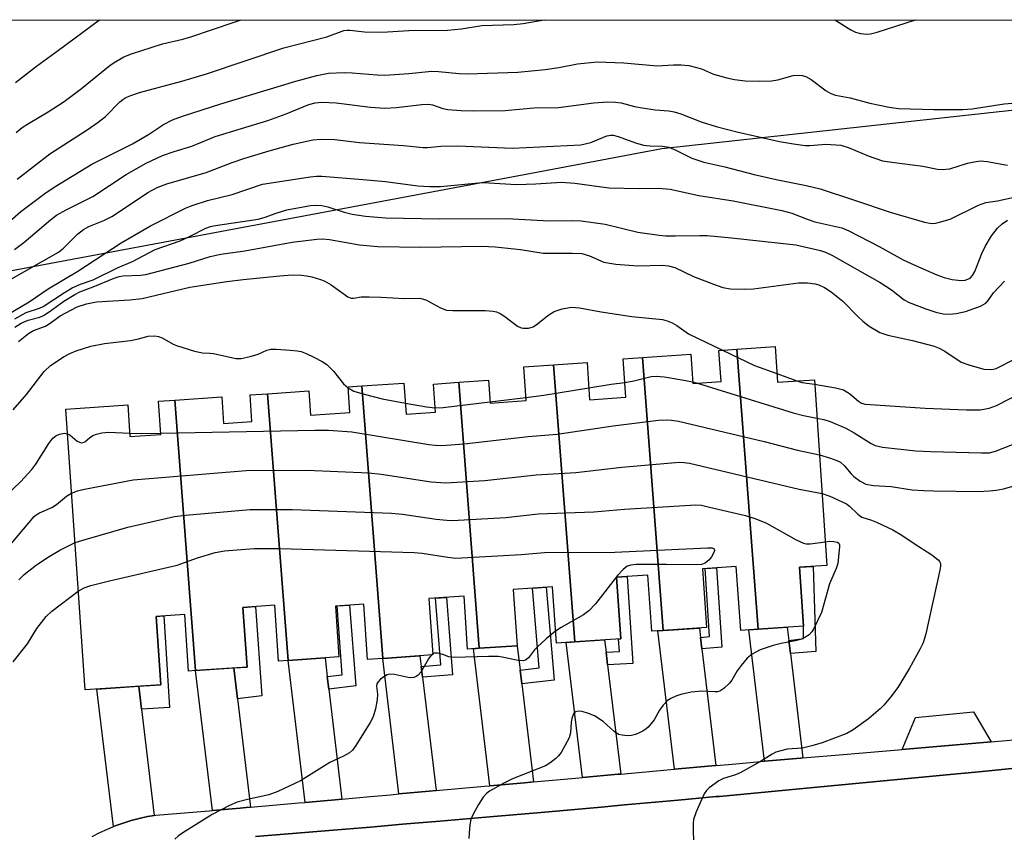
# Model space of a CAD drawing. Units: inches. Extents: x 1231769 to 1237769, y 545454 to 549454.
# Drawn here: x 1232490 to 1232702, y 549279 to 549454 of the extents above; entities that cross this region are included whole.
import ezdxf

# ---------------------------------------------------------------- set-up
doc = ezdxf.new("R2010")
doc.units = ezdxf.units.IN
doc.header["$MEASUREMENT"] = 0
for name, color, linetype in [('BLDG-Footprint', 5, 'Continuous'), ('CULTRL-Pad', 6, 'Continuous'), ('NTRL-Trees', 3, 'Continuous'), ('TRANS-Driveway', 251, 'Continuous'), ('TRANS-Non Street Sidewalk', 7, 'Continuous'), ('TRANS-Road', 130, 'Continuous'), ('TRANS-Street Sidewalk', 7, 'Continuous'), ('Undefined', 1, 'Continuous')]:
    doc.layers.add(name, color=color, linetype=linetype)

msp = doc.modelspace()

# ---------------------------------------------------------------- linework, layer by layer
at = {"layer": 'BLDG-Footprint'}
for points, elevation in [([(1232649.03, 549323.46), (1232645.27, 549323.2), (1232644.33, 549336.97), (1232637.03, 549336.47), (1232637.9, 549323.82), (1232628.64, 549323.19), (1232624.14, 549381.84), (1232634.53, 549382.55), (1232634.96, 549376.26), (1232641.06, 549376.68), (1232640.6, 549383.37), (1232644.41, 549383.63)], 432.71), ([(1232649.03, 549323.46), (1232644.41, 549383.63), (1232652.65, 549384.19), (1232653.17, 549376.53), (1232661.1, 549377.07), (1232663.82, 549337.18), (1232657.94, 549336.78), (1232658.8, 549324.13)], 431.37), ([(1232628.64, 549323.19), (1232626.16, 549323.02), (1232625.33, 549335.11), (1232618.6, 549334.65), (1232619.5, 549321.44), (1232609.61, 549320.77), (1232605.03, 549380.31), (1232612.24, 549380.8), (1232612.78, 549372.79), (1232620.55, 549373.32), (1232619.99, 549381.56), (1232624.14, 549381.84)], 432.08), ([(1232609.61, 549320.77), (1232605.66, 549320.5), (1232604.84, 549332.57), (1232596.39, 549331.99), (1232597.22, 549319.92), (1232589.06, 549319.37), (1232584.67, 549376.52), (1232591.07, 549376.95), (1232591.4, 549372.07), (1232599.13, 549372.6), (1232598.64, 549379.87), (1232605.03, 549380.31)], 431.76), ([(1232589.06, 549319.37), (1232586.57, 549319.2), (1232585.8, 549330.56), (1232578.23, 549330.05), (1232579.06, 549317.94), (1232568.32, 549317.21), (1232563.82, 549375.73), (1232572.89, 549376.35), (1232573.35, 549369.66), (1232579.67, 549370.09), (1232579.26, 549376.15), (1232584.67, 549376.52)], 431.18), ([(1232568.32, 549317.21), (1232565.06, 549316.99), (1232564.25, 549328.87), (1232558.14, 549328.45), (1232558.89, 549317.52), (1232547.98, 549316.77), (1232543.58, 549374.06), (1232552.43, 549374.66), (1232552.78, 549369.46), (1232561.28, 549370.04), (1232560.9, 549375.53), (1232563.82, 549375.73)], 434.45), ([(1232528.09, 549314.59), (1232526.6, 549314.48), (1232525.77, 549326.65), (1232519.62, 549326.23), (1232520.62, 549311.54), (1232504.33, 549310.43), (1232500.22, 549370.77), (1232513.52, 549371.67), (1232513.98, 549364.89), (1232520.64, 549365.34), (1232520.15, 549372.46), (1232523.63, 549372.7)], 432.54), ([(1232547.98, 549316.77), (1232545.92, 549316.63), (1232545.11, 549328.62), (1232538.29, 549328.16), (1232539.17, 549315.34), (1232528.09, 549314.59), (1232523.63, 549372.7), (1232533.74, 549373.39), (1232534.13, 549367.66), (1232540.19, 549368.08), (1232539.8, 549373.8), (1232543.58, 549374.06)], 432.58)]:
    msp.add_lwpolyline(points, close=True, dxfattribs=dict(at, elevation=elevation))
at = {"layer": 'CULTRL-Pad'}
msp.add_lwpolyline([(1232699.14, 549299.3), (1232679.96, 549297.65), (1232682.84, 549304.49), (1232695.28, 549305.7)], close=True, dxfattribs=at)
at = {"layer": 'NTRL-Trees'}
for points in [[(1232270.8, 549454.42), (1234348.77, 549454.22)], [(1233135.97, 548710.77), (1233109.06, 548749.57), (1233077.61, 548770.41), (1233052.53, 548819.65), (1233040.41, 548902.48), (1233030.25, 549070.77), (1233025.9, 549128.8), (1233040.99, 549182.22), (1233040.33, 549209.04), (1233035.52, 549231.86), (1232999.86, 549259.49), (1232970.77, 549282.04), (1232893.66, 549365.75), (1232883.73, 549421.86), (1232867.89, 549435.3), (1232794.27, 549444.85), (1232725.7, 549437.34), (1232628.31, 549426.67), (1232599.87, 549421.34), (1232547.11, 549411.44), (1232483.54, 549399.52)]]:
    msp.add_lwpolyline(points, dxfattribs=at)
at = {"layer": 'TRANS-Driveway'}
for points in [[(1232636.63, 549321.72), (1232636.92, 549319.25), (1232639.93, 549294.19), (1232639.09, 549294.11), (1232631.05, 549293.39), (1232627.48, 549323.11), (1232628.64, 549323.19), (1232636.39, 549323.72)], [(1232655.63, 549321.04), (1232655.96, 549318.27), (1232658.66, 549295.81), (1232658.12, 549295.76), (1232650.4, 549295.1), (1232647.02, 549323.32), (1232649.03, 549323.46), (1232655.29, 549323.89)], [(1232597.85, 549314.67), (1232598.2, 549311.72), (1232600.73, 549290.67), (1232598.82, 549290.5), (1232591.34, 549289.83), (1232587.81, 549319.28), (1232589.07, 549319.37), (1232597.22, 549319.92)], [(1232616.34, 549318.52), (1232616.66, 549315.84), (1232619.48, 549292.35), (1232618.93, 549292.3), (1232611.26, 549291.61), (1232607.78, 549320.64), (1232609.61, 549320.77), (1232616.02, 549321.21)], [(1232556.41, 549313.29), (1232556.73, 549310.62), (1232559.56, 549286.98), (1232558.89, 549286.92), (1232551.65, 549286.27), (1232547.99, 549316.77), (1232555.92, 549317.31)], [(1232576.59, 549315.49), (1232576.87, 549313.18), (1232579.8, 549288.79), (1232578.34, 549288.66), (1232571.81, 549288.08), (1232568.32, 549317.21), (1232576.32, 549317.76)], [(1232537.1, 549308.53), (1232539.9, 549285.22), (1232539, 549285.14), (1232537.69, 549285.02), (1232531.7, 549284.52), (1232528.09, 549314.59), (1232536.31, 549315.15)], [(1232516.46, 549306.27), (1232519.2, 549283.45), (1232518.77, 549283.38), (1232517.77, 549283.21), (1232516, 549282.83), (1232514.25, 549282.38), (1232512.51, 549281.84), (1232510.81, 549281.23), (1232510.42, 549281.07), (1232506.87, 549310.61), (1232515.87, 549311.22)]]:
    msp.add_lwpolyline(points, close=True, dxfattribs=at)
at = {"layer": 'TRANS-Non Street Sidewalk'}
for points in [[(1232636.92, 549319.25), (1232636.63, 549321.72), (1232638.54, 549321.88), (1232637.61, 549336.51), (1232640.09, 549336.68), (1232641.18, 549319.6)], [(1232655.96, 549318.27), (1232655.63, 549321.04), (1232658.8, 549321.48), (1232658.8, 549324.13), (1232657.94, 549336.78), (1232660.88, 549336.98), (1232661.44, 549318.67)], [(1232616.66, 549315.84), (1232616.34, 549318.52), (1232619.21, 549318.68), (1232619.03, 549321.41), (1232619.5, 549321.44), (1232618.6, 549334.65), (1232620.87, 549334.8), (1232622.07, 549316.14)], [(1232598.2, 549311.72), (1232597.85, 549314.67), (1232601.94, 549315.17), (1232600.5, 549332.27), (1232603.48, 549332.48), (1232605.15, 549312.56)], [(1232576.87, 549313.18), (1232576.59, 549315.49), (1232580.84, 549315.8), (1232579.7, 549330.15), (1232582.01, 549330.31), (1232583.33, 549313.66)], [(1232537.1, 549308.53), (1232536.31, 549315.15), (1232539.17, 549315.34), (1232538.29, 549328.16), (1232541.01, 549328.34), (1232542.31, 549309.16)], [(1232556.73, 549310.62), (1232556.41, 549313.29), (1232559.63, 549313.67), (1232558.51, 549328.48), (1232561.2, 549328.66), (1232562.51, 549311.31)], [(1232516.46, 549306.27), (1232515.87, 549311.22), (1232520.62, 549311.54), (1232519.62, 549326.23), (1232521.29, 549326.35), (1232522.5, 549306.64)]]:
    msp.add_lwpolyline(points, close=True, dxfattribs=at)
at = {"layer": 'TRANS-Road'}
msp.add_lwpolyline([(1232540.95, 549278.93), (1232552.41, 549279.88), (1232560.34, 549280.53), (1232565.72, 549280.97), (1232572.6, 549281.56), (1232580.58, 549282.24), (1232590.49, 549283.08), (1232592.13, 549283.23), (1232601.52, 549284.05), (1232612.06, 549284.98), (1232615.25, 549285.26), (1232620.28, 549285.71), (1232631.84, 549286.76), (1232640, 549287.5), (1232640.73, 549287.57), (1232651.19, 549288.54), (1232659.44, 549289.31), (1232664.75, 549289.81), (1232689.5, 549292.19), (1232696.48, 549292.87), (1232714.23, 549294.63)], dxfattribs=at)
at = {"layer": 'TRANS-Street Sidewalk'}
for points in [[(1232505.88, 549278.96), (1232507.49, 549279.79), (1232509.13, 549280.55), (1232510.33, 549281.04), (1232510.42, 549281.07), (1232510.81, 549281.23), (1232512.51, 549281.84), (1232514.25, 549282.38), (1232516, 549282.83), (1232517.77, 549283.21), (1232518.77, 549283.38), (1232519.2, 549283.45), (1232519.55, 549283.51), (1232531, 549284.46), (1232531.7, 549284.52), (1232537.69, 549285.02), (1232539, 549285.14), (1232539.9, 549285.22), (1232550.26, 549286.15), (1232551.65, 549286.27), (1232558.89, 549286.92), (1232559.56, 549286.98), (1232565.71, 549287.53), (1232569.98, 549287.91), (1232571.81, 549288.08), (1232578.34, 549288.66), (1232579.8, 549288.79), (1232590.19, 549289.73), (1232591.34, 549289.83), (1232598.82, 549290.5), (1232600.73, 549290.67), (1232609.73, 549291.48), (1232611.26, 549291.61), (1232618.93, 549292.3), (1232619.48, 549292.35), (1232629.48, 549293.25), (1232631.05, 549293.39), (1232639.09, 549294.11), (1232639.93, 549294.19), (1232642.66, 549294.43), (1232649.58, 549295.03), (1232650.4, 549295.1), (1232658.12, 549295.76), (1232658.66, 549295.81), (1232667.28, 549296.55), (1232679.96, 549297.65), (1232699.14, 549299.3), (1232711.95, 549300.41)], [(1232714.23, 549294.63), (1232696.48, 549292.87), (1232689.5, 549292.19), (1232664.75, 549289.81), (1232659.44, 549289.31), (1232651.19, 549288.54), (1232640.73, 549287.57), (1232640, 549287.5), (1232631.84, 549286.76), (1232620.28, 549285.71), (1232615.25, 549285.26), (1232612.06, 549284.98), (1232601.52, 549284.05), (1232592.13, 549283.23), (1232590.49, 549283.08), (1232580.58, 549282.24), (1232572.6, 549281.56), (1232565.72, 549280.97), (1232560.34, 549280.53), (1232552.41, 549279.88), (1232540.95, 549278.93)]]:
    msp.add_lwpolyline(points, dxfattribs=at)
at = {"layer": 'Undefined'}
for p, q in [((1232634.93, 549376.63, 428), (1232635.98, 549376.33, 428)), ((1232653.04, 549378.42, 426), (1232657.33, 549376.81, 426)), ((1232591.38, 549372.35, 428), (1232599.09, 549373.26, 428)), ((1232579.04, 549318.19, 436), (1232578.73, 549317.92, 436))]:
    msp.add_line(p, q, dxfattribs=at)
for points, elevation in [([(1232489.38, 549440.95), (1232493.92, 549444.41), (1232498.66, 549447.86), (1232507.41, 549454.4)], 408), ([(1232489.52, 549430.18), (1232490.81, 549431.24), (1232492.15, 549432.13), (1232496.41, 549434.62), (1232499.84, 549436.84), (1232503.59, 549439.67), (1232509.77, 549444.63), (1232510.96, 549445.45), (1232512.7, 549446.44), (1232514.31, 549447.11), (1232521.02, 549449.22), (1232525.34, 549450.24), (1232527.05, 549450.71), (1232536.4, 549453.92), (1232537.93, 549454.4)], 410), ([(1232485.73, 549409.03), (1232490.53, 549413.21), (1232495.73, 549417.11), (1232497.69, 549418.44), (1232505.82, 549423.4), (1232514.56, 549427.78), (1232517.96, 549429.79), (1232521.19, 549431.91), (1232523.13, 549432.88), (1232525.31, 549433.67), (1232533.56, 549436.37), (1232549.66, 549441.19), (1232554.15, 549442.41), (1232556.69, 549442.91), (1232560.07, 549443.07), (1232561.78, 549443.04), (1232567.11, 549442.55), (1232568.75, 549442.49), (1232573.96, 549442.84), (1232578.89, 549443.36), (1232580.29, 549443.32), (1232584.73, 549442.87), (1232586.52, 549442.81), (1232597.39, 549443.17), (1232603.24, 549443.69), (1232606.19, 549444.13), (1232610.21, 549444.92), (1232614.44, 549445.34), (1232620.12, 549445.16), (1232627.31, 549444.54), (1232630.86, 549444.75), (1232632.51, 549444.72), (1232634.15, 549444.56), (1232635.76, 549444.19), (1232636.81, 549443.84), (1232639.44, 549442.74), (1232642.26, 549441.92), (1232643.96, 549441.59), (1232646.25, 549441.3), (1232649.22, 549441.22), (1232651.9, 549441.28), (1232653.27, 549441.54), (1232656.53, 549442.41), (1232657.64, 549442.52), (1232658.46, 549442.47), (1232659.24, 549442.25), (1232660.45, 549441.6), (1232663.65, 549439.15), (1232664.61, 549438.57), (1232665.66, 549438.24), (1232668.83, 549437.63), (1232673, 549436.5), (1232677.21, 549435.64), (1232679.22, 549435.37), (1232686.81, 549435.14), (1232690.04, 549435.13), (1232693.01, 549435.16), (1232695.02, 549435.3), (1232701.87, 549436.32), (1232710.27, 549437.04)], 414), ([(1232489.15, 549405.04), (1232491.15, 549406.55), (1232496.89, 549411.44), (1232498.23, 549412.45), (1232500.26, 549413.58), (1232506.03, 549416.43), (1232513.18, 549421.15), (1232517.48, 549423.63), (1232520.98, 549425.24), (1232523.49, 549426.1), (1232527.27, 549427.26), (1232532.28, 549429.33), (1232543.63, 549432.8), (1232547.57, 549434.17), (1232552.47, 549436.19), (1232553.83, 549436.57), (1232555.22, 549436.69), (1232558.31, 549436.55), (1232565.68, 549435.62), (1232568.76, 549435.4), (1232571.32, 549435.53), (1232576.76, 549436.24), (1232578.18, 549436.29), (1232578.99, 549436.14), (1232581.23, 549435.35), (1232582.29, 549435.13), (1232585.22, 549434.9), (1232587.86, 549434.81), (1232594.62, 549434.94), (1232600.78, 549435.52), (1232606.08, 549435.56), (1232613.72, 549436.57), (1232616.71, 549436.78), (1232618.33, 549436.73), (1232619.61, 549436.53), (1232622.43, 549435.8), (1232624.1, 549435.49), (1232626.9, 549435.06), (1232629.83, 549434.81), (1232630.97, 549434.62), (1232632.38, 549434.17), (1232636.77, 549432.47), (1232639.97, 549431.48), (1232644.46, 549430.34), (1232653.62, 549428.26), (1232656.59, 549427.75), (1232659.14, 549427.42), (1232660.14, 549427.41), (1232663.57, 549427.7), (1232666.82, 549427.44), (1232668.61, 549426.93), (1232672.68, 549425.18), (1232675.77, 549424.12), (1232677.73, 549423.79), (1232684.39, 549422.97), (1232687.54, 549422.33), (1232688.61, 549422.24), (1232690.19, 549422.38), (1232694.03, 549423.62), (1232695.42, 549423.91), (1232696.82, 549424.08), (1232698.24, 549423.98), (1232702.63, 549423.15)], 416), ([(1232487.69, 549398.23), (1232498.65, 549404.48), (1232499.69, 549405.34), (1232502.75, 549408.34), (1232504.03, 549409.38), (1232505.14, 549409.99), (1232508.41, 549411.29), (1232510.09, 549412.15), (1232511.55, 549413.05), (1232517.87, 549417.33), (1232519.81, 549418.38), (1232521.92, 549419.18), (1232530.35, 549421.62), (1232535.95, 549423.77), (1232538.48, 549424.61), (1232543.88, 549426.24), (1232549.06, 549427.67), (1232553.32, 549428.62), (1232555.06, 549428.78), (1232558, 549428.67), (1232563.36, 549428.07), (1232572.79, 549427.42), (1232576.99, 549426.95), (1232577.93, 549426.97), (1232580.81, 549427.26), (1232584.41, 549427.31), (1232596.22, 549426.84), (1232610.9, 549427.54), (1232613.05, 549428.06), (1232616.51, 549429.45), (1232617.33, 549429.62), (1232617.89, 549429.61), (1232618.93, 549429.36), (1232622.69, 549427.99), (1232624.38, 549427.49), (1232625.78, 549427.33), (1232628.43, 549427.26), (1232629.81, 549427.02), (1232631.36, 549426.4), (1232634.77, 549424.68), (1232637.34, 549423.83), (1232641.88, 549422.81), (1232648.17, 549421.19), (1232652.87, 549420.08), (1232659.37, 549418.78), (1232662.33, 549418.07), (1232669.55, 549415.76), (1232677.4, 549413.1), (1232684.76, 549410.92), (1232686.3, 549410.67), (1232687.14, 549410.73), (1232688.01, 549410.9), (1232690.29, 549411.54), (1232696.37, 549414.56), (1232697.95, 549415.14), (1232700.47, 549415.49), (1232704.69, 549416.41)], 418), ([(1232481.57, 549387.5), (1232492.3, 549393.83), (1232496.38, 549396.62), (1232502.77, 549400.43), (1232512.08, 549406.49), (1232518.39, 549410.12), (1232526.04, 549413.98), (1232527.59, 549414.61), (1232530.68, 549415.57), (1232535.99, 549416.85), (1232542.51, 549419.07), (1232543.88, 549419.34), (1232552.72, 549420.69), (1232554.12, 549420.84), (1232555.24, 549420.83), (1232564.05, 549420.11), (1232568.95, 549419.64), (1232575.89, 549418.71), (1232578.42, 549418.56), (1232580.71, 549418.59), (1232589.71, 549419.42), (1232591.14, 549419.4), (1232597.06, 549419.01), (1232601.25, 549419.18), (1232606.73, 549419.53), (1232609.62, 549419.3), (1232616.91, 549418.32), (1232623.45, 549418.15), (1232627.64, 549418.22), (1232630.13, 549417.99), (1232636.25, 549416.66), (1232643.68, 549415.48), (1232654.1, 549413.44), (1232656.24, 549412.84), (1232659.58, 549411.57), (1232661.23, 549411.03), (1232667, 549409.7), (1232668.51, 549409.04), (1232675.02, 549405.69), (1232680.17, 549402.81), (1232682.84, 549401.59), (1232687.4, 549399.63), (1232689.03, 549399.02), (1232690.72, 549398.59), (1232692.67, 549398.42), (1232693.55, 549398.5), (1232694.09, 549398.65), (1232694.57, 549398.9), (1232695.1, 549399.46), (1232695.57, 549400.34), (1232697.1, 549404.2), (1232697.82, 549405.71), (1232699.2, 549407.97), (1232700.44, 549409.64), (1232701.48, 549410.58), (1232702.63, 549411.38)], 420), ([(1232489.23, 549390.16), (1232491.71, 549391.5), (1232494.54, 549392.45), (1232495.32, 549392.81), (1232499.94, 549395.85), (1232501.6, 549396.8), (1232503.39, 549397.6), (1232506.11, 549398.57), (1232511.45, 549401.19), (1232514.56, 549402.46), (1232519.43, 549405.06), (1232524.77, 549406.95), (1232526.96, 549407.93), (1232530.31, 549409.65), (1232531.28, 549410), (1232532.36, 549410.24), (1232541.53, 549411.59), (1232542.86, 549411.95), (1232545.41, 549412.87), (1232547.69, 549413.56), (1232552.81, 549414.48), (1232554.19, 549414.59), (1232555.22, 549414.53), (1232556.55, 549414.21), (1232560.06, 549413.07), (1232561.73, 549412.67), (1232564.65, 549412.22), (1232568.93, 549411.89), (1232580.47, 549411.61), (1232594.98, 549411.7), (1232604.11, 549411.19), (1232609.02, 549411.26), (1232610.98, 549411.21), (1232616.15, 549410.48), (1232623.16, 549408.77), (1232627.76, 549408.13), (1232629.19, 549408.01), (1232631.19, 549407.97), (1232636.51, 549408.09), (1232638.09, 549408.03), (1232643.27, 549407.58), (1232657.15, 549406.04), (1232662.41, 549404.81), (1232663.49, 549404.45), (1232664.85, 549403.85), (1232675.23, 549397.99), (1232677.67, 549396.38), (1232680.4, 549394.25), (1232681.45, 549393.65), (1232685.07, 549392.28), (1232687.24, 549391.57), (1232688.82, 549391.21), (1232690.15, 549391.13), (1232691.57, 549391.28), (1232693.57, 549391.73), (1232696.78, 549392.87), (1232697.98, 549393.53), (1232698.49, 549394.1), (1232699.6, 549395.75), (1232701.95, 549398.26)], 422), ([(1232489.26, 549388.35), (1232490.64, 549389.2), (1232492.12, 549389.89), (1232494.62, 549390.55), (1232495.42, 549390.87), (1232496.64, 549391.64), (1232499.75, 549393.93), (1232502.12, 549395.41), (1232503.23, 549395.95), (1232506.12, 549397.01), (1232510.61, 549398.9), (1232511.67, 549399.23), (1232512.49, 549399.37), (1232516.28, 549399.53), (1232517.38, 549399.67), (1232526.73, 549402.13), (1232531.26, 549403.53), (1232533.5, 549404.05), (1232538.72, 549404.77), (1232548.86, 549406.62), (1232554.19, 549407.3), (1232555.38, 549407.32), (1232556.87, 549407.2), (1232563.32, 549406.03), (1232567.3, 549405.7), (1232576.5, 549405.59), (1232589.61, 549405.8), (1232592.52, 549405.66), (1232597.96, 549405.06), (1232602.82, 549404.26), (1232609.13, 549404.26), (1232611.15, 549404.16), (1232612.78, 549403.72), (1232615.88, 549402.36), (1232616.71, 549402.16), (1232618.44, 549401.93), (1232623.19, 549401.54), (1232628.36, 549401.67), (1232629.75, 549401.57), (1232631.1, 549401.17), (1232635.16, 549399.25), (1232639.42, 549397.59), (1232641.45, 549396.92), (1232643.07, 549396.62), (1232646.01, 549396.51), (1232648.02, 549396.61), (1232657.69, 549397.91), (1232659.63, 549397.91), (1232661.26, 549397.7), (1232662.04, 549397.45), (1232663.3, 549396.9), (1232664.75, 549395.95), (1232667.25, 549393.93), (1232670.44, 549390.63), (1232671.5, 549389.64), (1232672.92, 549388.59), (1232675.2, 549387.25), (1232676.93, 549386.62), (1232682.22, 549385.51), (1232686.88, 549384.31), (1232687.92, 549383.87), (1232689.18, 549383.19), (1232692.67, 549380.88), (1232694.34, 549380.25), (1232697.51, 549379.35), (1232698.86, 549379.25), (1232699.64, 549379.34), (1232700.17, 549379.5), (1232701.46, 549380.1), (1232704.74, 549381.88)], 424), ([(1232490.04, 549385.28), (1232492.17, 549387.03), (1232493.23, 549387.65), (1232495.87, 549388.61), (1232496.82, 549389.2), (1232498.97, 549390.78), (1232502.68, 549392.76), (1232504.64, 549393.41), (1232506.81, 549393.82), (1232513.95, 549394.23), (1232516.61, 549394.5), (1232526.86, 549396.95), (1232534.83, 549398.21), (1232538.3, 549398.64), (1232546.23, 549399.41), (1232548.89, 549399.6), (1232550.86, 549399.57), (1232551.96, 549399.43), (1232553.07, 549399.18), (1232554.98, 549398.63), (1232555.77, 549398.32), (1232557.27, 549397.43), (1232560.83, 549394.9), (1232561.55, 549394.6), (1232562.05, 549394.59), (1232563.69, 549394.85), (1232565.4, 549394.9), (1232567.98, 549394.84), (1232573.02, 549394.52), (1232576.28, 549394.57), (1232576.81, 549394.49), (1232577.62, 549394.21), (1232580.72, 549392.55), (1232582.04, 549392.05), (1232583.37, 549391.94), (1232590.34, 549391.94), (1232592.07, 549391.84), (1232592.8, 549391.66), (1232593.57, 549391.3), (1232594.54, 549390.68), (1232597.31, 549388.61), (1232598.05, 549388.24), (1232598.57, 549388.14), (1232599.65, 549388.15), (1232600.68, 549388.45), (1232601.6, 549389.08), (1232603.81, 549390.89), (1232605.18, 549391.75), (1232606.87, 549392.29), (1232608.91, 549392.65), (1232610.64, 549392.52), (1232615.3, 549391.67), (1232621.9, 549390.68), (1232628.43, 549389.98), (1232629.5, 549389.72), (1232630.55, 549389.27), (1232631.54, 549388.7), (1232634.02, 549386.97), (1232641.38, 549383.42)], 426), ([(1232488.91, 549370.6), (1232491.72, 549373.92), (1232495.54, 549378.81), (1232496.88, 549380.11), (1232499.88, 549382.06), (1232501.07, 549382.74), (1232502.45, 549383.28), (1232505.59, 549384.26), (1232508.52, 549384.88), (1232514.08, 549385.53), (1232515.8, 549385.84), (1232517.88, 549386.4), (1232519.31, 549386.51), (1232520.13, 549386.38), (1232520.89, 549386.08), (1232523.25, 549384.74), (1232524.01, 549384.4), (1232527.9, 549383.18), (1232529.59, 549382.82), (1232531.17, 549382.79), (1232531.95, 549382.69), (1232536.74, 549381.63), (1232537.88, 549381.63), (1232539.85, 549382.06), (1232541.52, 549382.56), (1232543.41, 549383.41), (1232544.27, 549383.61), (1232545.44, 549383.63), (1232548.43, 549383.44), (1232549.92, 549383.3), (1232550.79, 549383.13), (1232551.88, 549382.72), (1232553.49, 549381.94), (1232555.34, 549380.98), (1232556.33, 549380.36), (1232557.72, 549378.95), (1232559.91, 549376.22), (1232560.92, 549375.31)], 428), ([(1232641.38, 549383.42), (1232648.27, 549380.15), (1232653.04, 549378.42)], 426), ([(1232612.61, 549375.34), (1232617.4, 549376.13), (1232620.33, 549376.46)], 428), ([(1232620.33, 549376.46), (1232622.28, 549376.81), (1232626.03, 549377.75), (1232627.1, 549377.86), (1232628.83, 549377.68), (1232633.45, 549376.94), (1232634.93, 549376.63)], 428), ([(1232657.33, 549376.81), (1232658.39, 549376.5), (1232661.16, 549376.13)], 426), ([(1232560.92, 549375.31), (1232562.12, 549374.64), (1232564.32, 549373.99), (1232568.24, 549372.99), (1232573.19, 549372.06)], 428), ([(1232599.09, 549373.26), (1232602.98, 549373.73), (1232612.61, 549375.34)], 428), ([(1232635.98, 549376.33), (1232656.58, 549369.94), (1232658.77, 549369.41), (1232661.66, 549368.85)], 428), ([(1232661.16, 549376.13), (1232665.64, 549375.32), (1232667.35, 549374.87), (1232668.65, 549374.09), (1232670.56, 549372.45), (1232671.25, 549372.07), (1232672.03, 549371.85), (1232684.91, 549370.95), (1232693.81, 549370.58), (1232696.76, 549370.62), (1232698.7, 549370.99), (1232700.28, 549371.52), (1232703.16, 549373.07), (1232704.39, 549373.6), (1232706.35, 549374.15), (1232710.43, 549375.09)], 426), ([(1232579.61, 549371.03), (1232581.33, 549371.14), (1232591.38, 549372.35)], 428), ([(1232573.19, 549372.06), (1232577.72, 549371.23), (1232579.61, 549371.03)], 428), ([(1232520.62, 549365.61), (1232553.72, 549366.24), (1232556.67, 549366.22), (1232561.72, 549365.89), (1232578.22, 549363.17), (1232579.62, 549363.01), (1232581.03, 549362.96), (1232585.81, 549363.27), (1232599.57, 549364.91), (1232605.79, 549365.4), (1232617.86, 549367.14), (1232627.63, 549368.4), (1232629.59, 549368.49), (1232630.42, 549368.42), (1232631.87, 549368.14), (1232650.34, 549363.83), (1232657.49, 549361.97), (1232662.2, 549360.92)], 430), ([(1232661.66, 549368.85), (1232663.15, 549368.53), (1232664.47, 549368.12), (1232667.84, 549366.68), (1232669.63, 549365.7), (1232673.31, 549363.35), (1232674.19, 549362.95), (1232675.76, 549362.62), (1232682.91, 549361.82), (1232686.17, 549361.65), (1232697.03, 549361.35), (1232698.72, 549361.39), (1232700.07, 549361.72), (1232703.69, 549363.17), (1232706.93, 549364.32), (1232711.12, 549365.5)], 428), ([(1232485.81, 549350.76), (1232490.43, 549355.13), (1232492.92, 549357.81), (1232493.74, 549358.97), (1232496.54, 549363.37), (1232497.41, 549364.53), (1232498.06, 549365.05), (1232498.83, 549365.38), (1232499.9, 549365.59), (1232500.58, 549365.48)], 430), ([(1232500.58, 549365.48), (1232501.12, 549365.17), (1232502.66, 549363.89), (1232503.12, 549363.63), (1232503.58, 549363.52), (1232503.94, 549363.58), (1232504.3, 549363.76), (1232505.31, 549364.62), (1232506.02, 549365.06), (1232506.82, 549365.38), (1232507.93, 549365.68), (1232509.39, 549365.82), (1232513.93, 549365.6)], 430), ([(1232513.93, 549365.6), (1232516.53, 549365.54), (1232520.62, 549365.61)], 430), ([(1232662.2, 549360.92), (1232664.58, 549360.25), (1232665.94, 549359.72), (1232666.71, 549359.33), (1232667.52, 549358.67), (1232669.03, 549356.85), (1232669.62, 549356.26), (1232670.96, 549355.29), (1232672.18, 549354.66), (1232673.79, 549354.35), (1232677.63, 549354.13), (1232682.13, 549353.45), (1232684.65, 549353.25), (1232686.68, 549353.19), (1232696.42, 549353.07), (1232698.76, 549353.17), (1232700.16, 549353.34), (1232701.76, 549353.67), (1232709.32, 549355.77), (1232710.39, 549355.87), (1232711.82, 549355.78)], 430), ([(1232501.45, 549352.72), (1232502.71, 549353.22), (1232503.86, 549353.51), (1232514.71, 549355.55), (1232538.98, 549357.57), (1232552.04, 549357.68), (1232565.32, 549357.1), (1232567.96, 549356.82), (1232578.75, 549355.16), (1232581.84, 549354.9), (1232590.3, 549355.39), (1232601.29, 549356.65), (1232609.85, 549357.11), (1232619.7, 549358.29), (1232632.05, 549359.36), (1232633.1, 549359.32), (1232634.24, 549359.14), (1232657.82, 549353.56), (1232662.77, 549352.66)], 432), ([(1232485.33, 549338.18), (1232493.38, 549347.67), (1232493.81, 549348.04), (1232494.56, 549348.48), (1232497.21, 549349.63), (1232498.17, 549350.3), (1232500.33, 549352.07), (1232501.45, 549352.72)], 432), ([(1232662.77, 549352.66), (1232664.46, 549352.06), (1232667.98, 549350.43), (1232668.69, 549349.94), (1232670.44, 549348.16), (1232671.28, 549347.54), (1232673.4, 549346.9), (1232674.49, 549346.48), (1232677.94, 549344.82), (1232679.89, 549343.7), (1232682.56, 549341.86), (1232686.35, 549339.42), (1232687.69, 549338.4), (1232688.01, 549338.01), (1232688.19, 549337.56), (1232688.21, 549337.03), (1232688.09, 549336.19), (1232685.06, 549322.5), (1232684.47, 549320.56), (1232683.86, 549319.27), (1232681.54, 549315.1), (1232679.03, 549310.93), (1232677.49, 549308.91), (1232676.02, 549307.18), (1232675.22, 549306.35), (1232672.74, 549304.23), (1232669.44, 549301.86), (1232668.08, 549301.05), (1232662.81, 549299.06), (1232660.57, 549298.39), (1232658.58, 549297.94), (1232655.28, 549297.69), (1232653.91, 549297.38), (1232652.84, 549297.04), (1232652.06, 549296.66), (1232649.53, 549295.09), (1232645.13, 549292.61), (1232644.12, 549292.18), (1232641.57, 549291.38), (1232640.57, 549290.91), (1232638.49, 549289.42), (1232637.9, 549288.83), (1232637.44, 549288.09), (1232635.73, 549284.27), (1232635.16, 549282.59), (1232635.06, 549281.74), (1232635.06, 549280), (1232635.14, 549278.26)], 432), ([(1232502.18, 549342.07), (1232504.37, 549342.77), (1232513.54, 549345.38), (1232523.58, 549347.7), (1232525.93, 549347.98), (1232539.85, 549349.21), (1232548.95, 549349.23), (1232570.23, 549348.43), (1232572.59, 549348.21), (1232579.82, 549347.12), (1232582.09, 549346.87), (1232583.25, 549346.84), (1232594.78, 549347.51), (1232601.76, 549348.28), (1232613.68, 549348.66), (1232620.26, 549349.26), (1232635.63, 549350.19), (1232636.88, 549350.09), (1232638.6, 549349.73), (1232646.32, 549347.9), (1232648.5, 549347.22), (1232650.83, 549346.27), (1232657.2, 549342.67), (1232658.79, 549341.94), (1232659.34, 549341.84), (1232660.17, 549341.84), (1232663.47, 549342.26)], 434), ([(1232490.1, 549334.07), (1232491.26, 549335.24), (1232493.87, 549337.29), (1232496.65, 549339.12), (1232498.95, 549340.45), (1232502.18, 549342.07)], 434), ([(1232502.88, 549331.68), (1232504.17, 549332.37), (1232505.56, 549332.85), (1232509.9, 549333.94), (1232524.12, 549337.27), (1232528.5, 549338.82), (1232532.3, 549339.97), (1232534.29, 549340.29), (1232540.68, 549340.85), (1232546.18, 549340.84), (1232575.07, 549339.94), (1232576.78, 549339.8), (1232582.34, 549338.93), (1232584.07, 549338.77), (1232598.07, 549339.56), (1232603.09, 549339.96), (1232618.19, 549340.06), (1232638.1, 549340.99), (1232639.16, 549340.94), (1232639.58, 549340.72), (1232639.64, 549340.37), (1232639.5, 549339.95), (1232638.98, 549339.03), (1232638.47, 549338.36), (1232637.63, 549337.66), (1232636.85, 549337.39), (1232634.54, 549337.28), (1232629.28, 549337.37), (1232622.82, 549337.35), (1232621.67, 549337.25), (1232620.9, 549336.99), (1232619.99, 549336.3), (1232618.78, 549335.02), (1232614.03, 549328.93), (1232612.64, 549327.45), (1232611.49, 549326.6), (1232606.69, 549323.85), (1232605.49, 549323.07)], 436), ([(1232663.47, 549342.26), (1232664.46, 549342.36), (1232665.3, 549342.35), (1232666.05, 549342.19), (1232666.38, 549341.96), (1232666.51, 549341.63), (1232666.52, 549341.22), (1232666.12, 549337.57), (1232665.8, 549336.49), (1232664.39, 549333.26), (1232662.63, 549327.09), (1232661, 549323.64), (1232660.54, 549322.9), (1232659.98, 549322.29), (1232659.08, 549321.66), (1232658.33, 549321.35), (1232657.01, 549321.01), (1232653.94, 549320.42), (1232652.24, 549319.97), (1232649.42, 549319.01), (1232647.75, 549318.13), (1232646.67, 549317.27), (1232645.35, 549315.69), (1232644.49, 549314.5), (1232643.35, 549312.55), (1232642.86, 549311.88), (1232641.67, 549310.75), (1232640.78, 549310.18), (1232640.28, 549310.04), (1232639.73, 549310.01), (1232636.91, 549310.18), (1232634.65, 549309.92), (1232632.41, 549309.48), (1232631.3, 549309.09), (1232630.24, 549308.62), (1232629.55, 549308.15), (1232628.64, 549307.16), (1232627.85, 549306.05), (1232626.65, 549304), (1232625.38, 549302.44), (1232624.96, 549302.06), (1232624.24, 549301.58), (1232622.64, 549300.84), (1232621.8, 549300.63), (1232620.95, 549300.59), (1232619.81, 549300.68), (1232619, 549300.89), (1232618.05, 549301.51), (1232615.71, 549303.66), (1232613.81, 549304.83), (1232612.52, 549305.4), (1232611.16, 549305.8), (1232610.39, 549305.9), (1232609.77, 549305.75), (1232609.34, 549305.26), (1232608.95, 549304.28), (1232608.8, 549303.42), (1232608.7, 549301.23), (1232608.37, 549300.15), (1232606.65, 549297.02), (1232606.13, 549296.3), (1232605.56, 549295.72), (1232604.26, 549294.7), (1232603.28, 549294.13), (1232596.24, 549291.32), (1232594.39, 549290.43), (1232591.28, 549288.68), (1232590.62, 549288.16), (1232589.93, 549287.41), (1232588.9, 549285.79), (1232587.7, 549283.57), (1232587.26, 549282.57), (1232587.03, 549281.44), (1232586.87, 549279.68), (1232586.82, 549278.51)], 434), ([(1232488.87, 549316.45), (1232491.96, 549320.33), (1232494.01, 549323.64), (1232495.95, 549326.24), (1232497.18, 549327.35), (1232502.88, 549331.68)], 436), ([(1232605.49, 549323.07), (1232603.48, 549321.39), (1232601.55, 549319.65), (1232600.97, 549319.01), (1232599.67, 549317.32), (1232599.03, 549316.84), (1232598.54, 549316.69), (1232597.44, 549316.75), (1232594.01, 549317.47), (1232593.17, 549317.58), (1232591.09, 549317.6), (1232583.66, 549317.39), (1232582.54, 549317.54), (1232581.24, 549318.02), (1232580.16, 549318.3), (1232579.4, 549318.33), (1232579.04, 549318.19)], 436), ([(1232578.73, 549317.92), (1232578.14, 549317.09), (1232576.5, 549314.25), (1232575.94, 549313.61), (1232575.5, 549313.3), (1232575.02, 549313.09), (1232574.23, 549313.04), (1232573.4, 549313.16), (1232570.84, 549313.77), (1232569.75, 549313.81), (1232569.25, 549313.64), (1232568.54, 549313.23), (1232567.88, 549312.72), (1232567.33, 549312.15), (1232567.09, 549311.72), (1232567.01, 549311.22), (1232567.18, 549309.52), (1232567.11, 549308.36), (1232566.75, 549306.34), (1232566.29, 549304.66), (1232565.63, 549303.44), (1232562.52, 549298.46), (1232561.81, 549297.52), (1232561.16, 549296.95), (1232559.92, 549296.18), (1232558, 549295.36), (1232556.94, 549294.81), (1232550.62, 549290.92), (1232545.76, 549288.6), (1232543.81, 549287.88), (1232539.23, 549286.92), (1232537.02, 549286.32), (1232535.4, 549285.59), (1232531.67, 549283.69), (1232525.37, 549279.72), (1232524.43, 549279.07), (1232523.62, 549278.39)], 436)]:
    msp.add_lwpolyline(points, dxfattribs=dict(at, elevation=elevation))
for points in [[(1232489.77, 549420.2, 412), (1232496.75, 549425.59, 412), (1232504.76, 549430.77, 412), (1232507.15, 549432.39, 412), (1232508.73, 549433.65, 412), (1232511.84, 549436.79, 412), (1232512.46, 549437.29, 412), (1232513.13, 549437.7, 412), (1232514.17, 549438.13, 412), (1232516.05, 549438.76, 412), (1232525.13, 549441.25, 412), (1232530.43, 549442.83, 412), (1232547.06, 549448.39, 412), (1232556.29, 549450.73, 412), (1232559.95, 549452.1, 412), (1232560.65, 549452.21, 412), (1232561.23, 549452.21, 412), (1232564.43, 549451.82, 412), (1232567.33, 549451.78, 412), (1232569.35, 549451.82, 412), (1232573.97, 549452.13, 412), (1232582.24, 549452.2, 412), (1232585.28, 549452.48, 412), (1232589.63, 549453.18, 412), (1232596.54, 549453.41, 412), (1232598.5, 549453.6, 412), (1232603.04, 549454.39, 412)], [(1232665.42, 549454.39, 412), (1232665.87, 549454.15, 412), (1232668.94, 549452.27, 412), (1232669.98, 549451.77, 412), (1232671.03, 549451.46, 412), (1232672.34, 549451.33, 412), (1232673.15, 549451.38, 412), (1232674.59, 549451.74, 412), (1232682.82, 549454.38, 412)]]:
    msp.add_polyline3d(points, dxfattribs=at)

doc.saveas('drawing.dxf')
